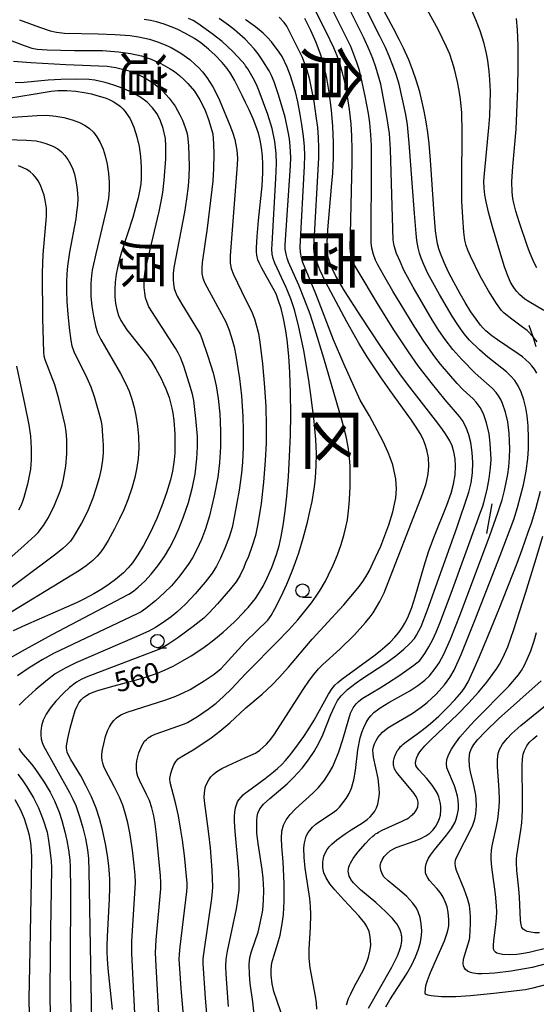
# Model space of a CAD drawing. Extents: x -20000 to -18000, y 84000 to 85500.
# Drawn here: x -18263 to -18166, y 84614 to 84798 of the extents above; entities that cross this region are included whole.
import ezdxf
from ezdxf.enums import TextEntityAlignment as Align

# ---------------------------------------------------------------- set-up
doc = ezdxf.new("R2010")
doc.units = 0
for name, color, linetype in [('6331000', 3, 'Continuous'), ('7101000', 2, 'Continuous'), ('7102000', 6, 'Continuous'), ('7102001', 8, 'Continuous'), ('7212000', 7, 'Continuous'), ('8111000', 7, 'Continuous'), ('8114000', 7, 'Continuous')]:
    doc.layers.add(name, color=color, linetype=linetype)
doc.styles.add('@PlotAnnotation', font='@MS Gothic.ttf')
doc.styles.add('PlotAnnotation', font='MS Gothic.ttf')

# ---------------------------------------------------------------- blocks, each defined once
blk = doc.blocks.new('633100')
at = {"layer": '6331000'}
blk.add_lwpolyline([(0, -0.5), (0.67, -0.5)], dxfattribs=at)
blk.add_circle((0, 0), 0.5, dxfattribs=at)

msp = doc.modelspace()

# ---------------------------------------------------------------- linework, layer by layer
at = {"layer": '7101000', "flags": 128}
for points in [[(-18166.24, 84732.26), (-18166.69, 84733.03), (-18167.15, 84733.66), (-18167.67, 84734.24), (-18168.32, 84734.84), (-18168.91, 84735.31), (-18169.73, 84735.9), (-18173.59, 84738.48), (-18174.64, 84739.23), (-18175.76, 84740.18), (-18176.24, 84740.68), (-18176.74, 84741.27), (-18177.59, 84742.38), (-18178.54, 84743.75), (-18179.61, 84745.46), (-18180.56, 84747.08), (-18181.76, 84749.28), (-18182.72, 84751.16), (-18183.56, 84752.95), (-18184.26, 84754.62), (-18184.55, 84755.49), (-18184.8, 84756.47), (-18185, 84757.6), (-18185.16, 84758.89), (-18185.42, 84762.05), (-18186.09, 84772.04), (-18186.37, 84775.18), (-18186.59, 84777.21), (-18186.89, 84779.24), (-18187.26, 84781.24), (-18187.63, 84782.93), (-18188.12, 84784.85), (-18188.76, 84787), (-18189.38, 84788.82), (-18190.17, 84790.83), (-18191.14, 84793.01), (-18191.94, 84794.63), (-18193, 84796.68), (-18198.09, 84806.1)], [(-18220.64, 84782.86), (-18221.27, 84784.16), (-18222.71, 84786.99), (-18223.42, 84788.2), (-18224.09, 84789.19), (-18225.03, 84790.34), (-18226.33, 84791.68), (-18227.58, 84792.81), (-18229.02, 84793.96), (-18230.23, 84794.78), (-18231.9, 84795.76), (-18233.33, 84796.48), (-18234.07, 84796.8), (-18235.87, 84797.46), (-18237.32, 84797.89), (-18238.42, 84798.14), (-18239.6, 84798.34)], [(-18220.64, 84653.87), (-18220.29, 84654.16), (-18216.99, 84656.57), (-18215.46, 84657.78), (-18214.69, 84658.46), (-18213.91, 84659.2), (-18213.2, 84659.95), (-18212.54, 84660.71), (-18211.83, 84661.61), (-18210.76, 84663.07), (-18209.79, 84664.44), (-18208.99, 84665.63), (-18207.86, 84667.48), (-18205.15, 84672.34), (-18204.46, 84673.4), (-18203.95, 84674.02), (-18203.43, 84674.52), (-18202.66, 84675.14), (-18196.71, 84679.5), (-18195.49, 84680.43), (-18194.64, 84681.13), (-18193.66, 84682.02), (-18192.76, 84682.95), (-18192.01, 84683.86), (-18191.32, 84684.83), (-18190.88, 84685.59), (-18190.33, 84686.64), (-18189.56, 84688.53), (-18188.94, 84690.5), (-18187.3, 84696.31), (-18186.48, 84698.88), (-18185.48, 84701.57), (-18183.04, 84707.64), (-18182.27, 84709.89), (-18181.81, 84711.54), (-18181.5, 84713.28), (-18181.41, 84714.88), (-18181.49, 84716.31), (-18181.73, 84717.6), (-18182.07, 84718.69), (-18182.51, 84719.63), (-18183.29, 84720.93), (-18183.84, 84721.74), (-18184.74, 84722.96), (-18189.94, 84729.67), (-18191.49, 84731.71), (-18193.14, 84734), (-18195.4, 84737.26), (-18199.14, 84742.92), (-18202.15, 84747.68), (-18203.84, 84750.55), (-18204.48, 84751.82), (-18204.87, 84752.76), (-18205.19, 84753.75), (-18205.35, 84754.54), (-18205.41, 84755.35), (-18205.41, 84756.71), (-18205.26, 84759.03), (-18204.57, 84767), (-18204.37, 84769.64), (-18204.22, 84772.53), (-18204.2, 84775.45), (-18204.33, 84778.37), (-18204.6, 84781.41), (-18205.02, 84784.8), (-18205.47, 84787.41), (-18206.05, 84789.88), (-18206.64, 84791.88), (-18207.45, 84794.05), (-18208.44, 84796.28), (-18209.56, 84798.51)], [(-18266.03, 84783.47), (-18256.97, 84784.93), (-18255.73, 84785.06), (-18255.04, 84785.09), (-18254.06, 84785.08), (-18252.36, 84784.94), (-18250.83, 84784.72), (-18249.46, 84784.44), (-18248.46, 84784.17), (-18248.23, 84784.1), (-18246.72, 84783.63), (-18246.14, 84783.39), (-18245.41, 84783.04), (-18244.5, 84782.45), (-18244.04, 84782.09), (-18243.61, 84781.68), (-18243.16, 84781.18), (-18242.88, 84780.81), (-18242.24, 84779.76), (-18241.54, 84778.22), (-18240.96, 84776.44), (-18240.56, 84774.65), (-18240.28, 84772.73), (-18240.16, 84770.73), (-18240.18, 84768.64), (-18240.25, 84767.74), (-18240.37, 84766.89), (-18240.72, 84765.06), (-18241.2, 84763.2), (-18241.74, 84761.39), (-18243.82, 84754.87), (-18244.2, 84753.57), (-18244.54, 84752.27), (-18244.84, 84750.77), (-18245.03, 84749.31), (-18245.11, 84747.88), (-18245.08, 84746.57), (-18244.94, 84745.28), (-18244.71, 84744.16), (-18244.37, 84743.08), (-18243.94, 84742.1), (-18243.43, 84741.22), (-18242.84, 84740.37), (-18240.14, 84737.04), (-18239.15, 84735.76), (-18238.25, 84734.45), (-18237.41, 84733.09), (-18236.44, 84731.3), (-18235.97, 84730.32), (-18235.56, 84729.35), (-18234.95, 84727.72), (-18234.43, 84725.74), (-18234.25, 84724.82), (-18234.05, 84723.47), (-18233.86, 84720.97), (-18233.85, 84718.45), (-18233.9, 84717.35), (-18234, 84716.11), (-18234.12, 84715.21), (-18234.32, 84714), (-18234.71, 84712.36), (-18235.43, 84709.94), (-18236.28, 84707.51), (-18237.25, 84705.15), (-18238.51, 84702.47), (-18239.75, 84700.06), (-18240.77, 84698.33), (-18241.78, 84696.86), (-18242.57, 84695.91), (-18243.46, 84695.01), (-18244.94, 84693.74), (-18246.14, 84692.85), (-18247.53, 84691.94), (-18249.03, 84691.05), (-18250.77, 84690.12), (-18252.13, 84689.45), (-18254.13, 84688.54), (-18261.77, 84685.19), (-18264.06, 84684.15)], [(-18220.64, 84687.98), (-18220.19, 84688.49), (-18219.34, 84689.5), (-18218.79, 84690.22), (-18218.35, 84690.85), (-18217.39, 84692.49), (-18216.61, 84694.07), (-18215.78, 84696.01), (-18214.88, 84698.42), (-18214.38, 84700.03), (-18213.99, 84701.77), (-18213.63, 84703.84), (-18213.27, 84706.51), (-18212.95, 84709.33), (-18212.65, 84712.89), (-18212.42, 84716.74), (-18212.28, 84720.71), (-18212.23, 84724.6), (-18212.26, 84728.61), (-18212.4, 84732.41), (-18212.58, 84735.47), (-18212.88, 84738.49), (-18213.19, 84740.59), (-18213.56, 84742.52), (-18214.03, 84744.39), (-18214.54, 84745.98), (-18214.97, 84747.08), (-18215.47, 84748.1), (-18217.64, 84751.9), (-18218.08, 84752.74), (-18218.37, 84753.48), (-18218.55, 84754.31), (-18218.61, 84754.95), (-18218.62, 84755.71), (-18218.51, 84757.79), (-18218.24, 84760.8), (-18217.56, 84767.29), (-18217.41, 84769.7), (-18217.41, 84771.31), (-18217.49, 84772.83), (-18217.67, 84774.42), (-18217.93, 84775.82), (-18218.27, 84777.14), (-18218.71, 84778.48), (-18219.22, 84779.78), (-18219.96, 84781.46), (-18220.64, 84782.86)], [(-18197.66, 84613.64), (-18193.3, 84621.34), (-18192.31, 84623.29), (-18192.25, 84623.44), (-18191.87, 84624.46), (-18191.71, 84625.02), (-18191.61, 84625.42), (-18191.53, 84625.82), (-18191.48, 84626.23), (-18191.47, 84626.44), (-18191.46, 84626.64), (-18191.47, 84626.84), (-18191.48, 84627.05), (-18191.5, 84627.25), (-18191.53, 84627.45), (-18191.57, 84627.65), (-18191.62, 84627.84), (-18191.68, 84628.04), (-18191.75, 84628.24), (-18191.84, 84628.43), (-18191.93, 84628.62), (-18192.03, 84628.82), (-18192.14, 84629.01), (-18192.39, 84629.4), (-18192.68, 84629.8), (-18193.18, 84630.4), (-18194.42, 84631.69), (-18196.29, 84633.39), (-18199.18, 84635.79), (-18199.88, 84636.43), (-18200.2, 84636.75), (-18200.48, 84637.06), (-18200.74, 84637.37), (-18200.96, 84637.68), (-18201.14, 84637.99), (-18201.28, 84638.3), (-18201.38, 84638.62), (-18201.44, 84638.94), (-18201.46, 84639.28), (-18201.43, 84639.63), (-18201.35, 84639.99), (-18201.21, 84640.37), (-18201.03, 84640.77), (-18200.81, 84641.19), (-18200.54, 84641.61), (-18200.25, 84642.04), (-18199.6, 84642.89), (-18198.27, 84644.43), (-18197.41, 84645.32), (-18196.88, 84645.79), (-18196.62, 84646), (-18196.36, 84646.2), (-18196.08, 84646.38), (-18195.79, 84646.56), (-18195.15, 84646.91), (-18191.37, 84648.57), (-18190.89, 84648.82), (-18190.47, 84649.06), (-18190.1, 84649.31), (-18189.76, 84649.57), (-18189.59, 84649.72), (-18189.43, 84649.86), (-18189.27, 84650.02), (-18189.12, 84650.18), (-18188.98, 84650.35), (-18188.86, 84650.52), (-18188.74, 84650.7), (-18188.64, 84650.89), (-18188.55, 84651.08), (-18188.49, 84651.28), (-18188.44, 84651.49), (-18188.41, 84651.7), (-18188.41, 84651.92), (-18188.43, 84652.15), (-18188.47, 84652.39), (-18188.55, 84652.64), (-18188.65, 84652.91), (-18188.78, 84653.18), (-18188.95, 84653.47), (-18189.15, 84653.78), (-18189.38, 84654.1), (-18191.98, 84657.13), (-18192.21, 84657.41), (-18192.4, 84657.67), (-18192.57, 84657.92), (-18192.71, 84658.16), (-18192.82, 84658.39), (-18192.91, 84658.61), (-18192.97, 84658.84), (-18193.01, 84659.06), (-18193.03, 84659.3), (-18193.03, 84659.54), (-18193.01, 84659.79), (-18192.97, 84660.05), (-18192.9, 84660.33), (-18192.82, 84660.6), (-18192.72, 84660.88), (-18192.6, 84661.17), (-18192.46, 84661.45), (-18192.3, 84661.72), (-18192.11, 84662), (-18191.91, 84662.26), (-18191.68, 84662.52), (-18191.44, 84662.76), (-18191.18, 84662.99), (-18190.66, 84663.42), (-18188.64, 84664.83), (-18188.4, 84665.02), (-18187.44, 84665.78), (-18186.12, 84666.86), (-18184.56, 84668.24), (-18182.95, 84669.81), (-18181.57, 84671.26), (-18180.23, 84672.78), (-18179.67, 84673.58), (-18179.09, 84674.6), (-18178.11, 84676.7), (-18176.96, 84679.35), (-18175.26, 84683.43), (-18173.3, 84688.25), (-18169.93, 84696.79), (-18168.99, 84699.32), (-18167.84, 84702.55), (-18167.25, 84704.29), (-18166.45, 84706.91), (-18165.57, 84710.25)], [(-18245.53, 84613.43), (-18246.31, 84621.05), (-18246.45, 84622.85), (-18246.51, 84624.12), (-18246.53, 84625.37), (-18246.48, 84627.08), (-18246.06, 84634.07), (-18246, 84636.14), (-18246.02, 84637.64), (-18246.07, 84638.76), (-18246.21, 84640.22), (-18246.39, 84641.72), (-18246.75, 84644.02), (-18247.37, 84647), (-18247.94, 84649.08), (-18248.58, 84651), (-18249.44, 84653.11), (-18250.49, 84655.26), (-18251.47, 84657.05), (-18253.32, 84660.14), (-18253.82, 84661.05), (-18253.99, 84661.47), (-18254.08, 84661.84), (-18254.12, 84662.24), (-18254.1, 84662.68), (-18253.88, 84664.03), (-18253.44, 84665.96), (-18252.96, 84667.75), (-18252.48, 84669.27), (-18252.15, 84670.07), (-18251.81, 84670.7), (-18251.39, 84671.26), (-18250.92, 84671.7), (-18250.4, 84672.06), (-18249.86, 84672.36), (-18249.12, 84672.68), (-18248.29, 84672.98), (-18245.92, 84673.68), (-18239.9, 84675.31), (-18238.61, 84675.72), (-18237.12, 84676.26), (-18235.71, 84676.84), (-18234.17, 84677.58), (-18232.43, 84678.53), (-18230.84, 84679.47), (-18228.85, 84680.76), (-18227.68, 84681.61), (-18226.56, 84682.46), (-18224.87, 84683.87), (-18222.73, 84685.86), (-18220.87, 84687.73), (-18220.64, 84687.98)], [(-18165.76, 84627.74), (-18166.64, 84627.75), (-18167.37, 84627.83), (-18168.04, 84628), (-18168.44, 84628.17), (-18168.77, 84628.42), (-18169.02, 84628.76), (-18169.19, 84629.26), (-18169.31, 84630.1), (-18169.47, 84634.37), (-18169.61, 84635.95), (-18169.97, 84639.41), (-18170.04, 84640.85), (-18170.01, 84641.57), (-18169.94, 84642.17), (-18169.2, 84646.94), (-18169.04, 84648.3), (-18168.95, 84649.4), (-18168.9, 84650.74), (-18168.89, 84652.35), (-18168.99, 84659.04), (-18168.93, 84660.19), (-18168.79, 84661.09), (-18168.56, 84661.82), (-18168.11, 84662.64), (-18167.64, 84663.27), (-18166.9, 84664), (-18166.17, 84664.61)], [(-18223.84, 84613.96), (-18224.26, 84620.03), (-18224.32, 84621.53), (-18224.27, 84622.79), (-18224.05, 84624.3), (-18222.38, 84632.21), (-18222.04, 84634.21), (-18221.88, 84635.74), (-18221.85, 84637.08), (-18221.94, 84639.19), (-18222.61, 84646.68), (-18222.74, 84648.61), (-18222.74, 84649.46), (-18222.67, 84650.27), (-18222.52, 84651.11), (-18222.31, 84651.82), (-18222.14, 84652.2), (-18221.91, 84652.59), (-18221.5, 84653.09), (-18221.09, 84653.5), (-18220.64, 84653.87)]]:
    msp.add_lwpolyline(points, dxfattribs=at)
at = {"layer": '7102000', "flags": 128}
for points in [[(-18219.07, 84612.47), (-18219.31, 84614.86), (-18219.79, 84618.29), (-18219.95, 84619.93), (-18220, 84621.8), (-18219.85, 84623.15), (-18219.57, 84624.24), (-18218.33, 84627.89), (-18217.9, 84629.57), (-18217.46, 84631.98), (-18217.29, 84633.85), (-18217.25, 84635.69), (-18217.37, 84637.97), (-18217.57, 84639.56), (-18218.32, 84644.44), (-18218.53, 84646.34), (-18218.58, 84647.5), (-18218.56, 84648.73), (-18218.5, 84649.46), (-18218.36, 84650.09), (-18218.01, 84650.87), (-18217.31, 84651.74), (-18216.1, 84652.86), (-18212.91, 84655.59), (-18211.7, 84656.73), (-18210.09, 84658.51), (-18208.91, 84660.03), (-18207.86, 84661.6), (-18206.99, 84663.16), (-18206.25, 84664.74), (-18204.7, 84668.55), (-18204.06, 84669.99), (-18203.45, 84671.11), (-18202.78, 84672.02), (-18201.63, 84673.17), (-18200, 84674.46), (-18198.96, 84675.18), (-18194.43, 84678.12), (-18192.59, 84679.47), (-18191.08, 84680.75), (-18189.96, 84681.8), (-18189.12, 84682.73), (-18188.69, 84683.37), (-18187.82, 84684.99), (-18186.64, 84688.09), (-18181.19, 84703.41), (-18178.94, 84710.03), (-18178.51, 84711.82), (-18178.26, 84713.65), (-18178.2, 84715.61), (-18178.33, 84717.44), (-18178.59, 84719.31), (-18178.94, 84720.79), (-18179.44, 84722.12), (-18180.13, 84723.41), (-18180.7, 84724.21), (-18183.35, 84727.27), (-18185.99, 84730.51), (-18188.4, 84733.68), (-18190.23, 84736.27), (-18192.93, 84740.36), (-18196, 84745.27), (-18199.83, 84751.63), (-18200.35, 84752.59), (-18200.68, 84753.33), (-18200.99, 84754.38), (-18201.1, 84755.61), (-18200.75, 84771.71), (-18200.73, 84774.09), (-18200.78, 84776.53), (-18200.95, 84778.83), (-18201.26, 84781.55), (-18201.62, 84783.94), (-18202.13, 84786.63), (-18202.54, 84788.38), (-18202.99, 84789.97), (-18203.53, 84791.54), (-18204.15, 84793.08), (-18205.59, 84796.06), (-18212.9, 84810.54)], [(-18176.14, 84708.13), (-18175.51, 84710.58), (-18175.11, 84712.6), (-18174.86, 84714.58), (-18174.79, 84716.16), (-18174.94, 84719.22), (-18175.14, 84720.98), (-18175.61, 84723.02), (-18176.22, 84724.68), (-18176.82, 84725.84), (-18177.58, 84726.88), (-18178.16, 84727.5), (-18180.02, 84729.18), (-18181.1, 84730.34), (-18184.21, 84733.94), (-18185.31, 84735.34), (-18186.07, 84736.38), (-18187.46, 84738.46), (-18189.32, 84741.37), (-18193.15, 84747.61), (-18194.83, 84750.51), (-18195.93, 84752.54), (-18196.37, 84753.42), (-18196.76, 84754.46), (-18197.07, 84755.63), (-18197.18, 84756.71), (-18197.11, 84771.63), (-18197.15, 84774.79), (-18197.25, 84776.79), (-18197.45, 84779.03), (-18197.7, 84780.76), (-18198.31, 84784.03), (-18198.98, 84787.23), (-18199.39, 84788.81), (-18199.86, 84790.33), (-18200.4, 84791.83), (-18201.01, 84793.3), (-18201.85, 84795.07), (-18209.65, 84810.69)], [(-18207.35, 84613.49), (-18207.43, 84614.69), (-18207.58, 84615.91), (-18208.59, 84621.18), (-18208.8, 84623.03), (-18208.8, 84624.74), (-18208.5, 84628.68), (-18208.48, 84631.23), (-18208.54, 84632.65), (-18208.68, 84634.14), (-18209.5, 84639.8), (-18209.73, 84641.79), (-18209.76, 84643.64), (-18209.67, 84644.54), (-18209.48, 84645.32), (-18209.31, 84645.79), (-18208.97, 84646.45), (-18208.68, 84646.86), (-18208.16, 84647.46), (-18207.52, 84648.04), (-18207, 84648.43), (-18204.48, 84650.06), (-18203.63, 84650.74), (-18203.13, 84651.22), (-18202.47, 84652), (-18201.86, 84652.84), (-18201.3, 84653.76), (-18200.84, 84654.79), (-18200.41, 84656.34), (-18200.13, 84658.09), (-18199.65, 84661.94), (-18199.22, 84664.17), (-18198.86, 84665.36), (-18198.58, 84666.08), (-18198.11, 84667.05), (-18197.61, 84667.86), (-18197.26, 84668.3), (-18196.68, 84668.87), (-18195.49, 84669.76), (-18193.91, 84670.75), (-18189.99, 84672.96), (-18188.48, 84673.94), (-18187.13, 84674.95), (-18186.31, 84675.74), (-18185.21, 84677.09), (-18184.51, 84678.15), (-18183.63, 84679.79), (-18182.34, 84682.61), (-18180.47, 84687.35), (-18175.03, 84701.97), (-18173.51, 84706.17), (-18172.69, 84708.62), (-18172.27, 84710.34), (-18171.88, 84712.16), (-18171.67, 84713.39), (-18171.49, 84714.78), (-18171.35, 84716.53), (-18171.29, 84718.14), (-18171.31, 84719.57), (-18171.4, 84721.1), (-18171.67, 84723.19), (-18172.07, 84724.97), (-18172.63, 84726.63), (-18172.91, 84727.24), (-18173.28, 84727.89), (-18173.85, 84728.69), (-18174.56, 84729.47), (-18177.73, 84732.26), (-18180.25, 84734.83), (-18181.95, 84736.69), (-18183.39, 84738.55), (-18184.53, 84740.23), (-18185.78, 84742.25), (-18189.35, 84748.34), (-18191.06, 84751.55), (-18191.79, 84753.12), (-18192.43, 84754.65), (-18192.89, 84756.04), (-18193.08, 84757.17), (-18193.58, 84774.04), (-18193.75, 84777.04), (-18194.24, 84780.21), (-18195.36, 84786.26), (-18196.29, 84789.46), (-18196.86, 84791.03), (-18197.48, 84792.58), (-18198.56, 84794.93), (-18204.04, 84805.96)], [(-18201.81, 84614.26), (-18201.4, 84615.45), (-18201.01, 84616.36), (-18200.35, 84617.66), (-18198.6, 84620.83), (-18197.91, 84622.44), (-18197.66, 84623.21), (-18197.41, 84624.33), (-18197.28, 84625.4), (-18197.29, 84626.42), (-18197.42, 84627.39), (-18197.59, 84628.01), (-18197.99, 84628.93), (-18198.38, 84629.56), (-18199.48, 84630.91), (-18202.3, 84633.91), (-18203.97, 84635.76), (-18204.89, 84636.89), (-18205.61, 84638), (-18206.02, 84638.93), (-18206.24, 84639.87), (-18206.24, 84640.92), (-18206.01, 84642.06), (-18205.69, 84642.85), (-18205.4, 84643.32), (-18205.03, 84643.78), (-18204.55, 84644.27), (-18203.6, 84645.08), (-18202.05, 84646.23), (-18200.9, 84647), (-18198.78, 84648.31), (-18197.92, 84648.93), (-18197.4, 84649.39), (-18196.94, 84649.89), (-18196.53, 84650.44), (-18196.2, 84651.06), (-18195.95, 84651.77), (-18195.73, 84652.85), (-18195.66, 84653.75), (-18195.68, 84654.74), (-18195.9, 84656.56), (-18196.73, 84660.55), (-18196.83, 84661.25), (-18196.85, 84661.87), (-18196.77, 84662.45), (-18196.58, 84663.05), (-18196.28, 84663.66), (-18195.92, 84664.24), (-18195.52, 84664.75), (-18195.09, 84665.19), (-18194.09, 84666), (-18193.12, 84666.61), (-18189.51, 84668.72), (-18187.82, 84669.88), (-18186.74, 84670.74), (-18185.07, 84672.35), (-18183.51, 84674.06), (-18182.47, 84675.45), (-18181.67, 84676.82), (-18180.38, 84679.74), (-18177.65, 84686.55), (-18173.08, 84698.23), (-18170.54, 84704.93), (-18169.82, 84707.2), (-18168.74, 84711.42), (-18168.22, 84713.96), (-18167.92, 84716.37), (-18167.81, 84718.12), (-18167.79, 84720.16), (-18167.86, 84722.47), (-18168.02, 84724.29), (-18168.29, 84725.82), (-18168.66, 84727.27), (-18169.16, 84728.73), (-18169.7, 84729.92), (-18170.35, 84730.93), (-18171.13, 84731.81), (-18171.93, 84732.5), (-18175.38, 84735.29), (-18176.92, 84736.61), (-18178.81, 84738.43), (-18179.84, 84739.65), (-18180.88, 84741.12), (-18182.03, 84742.91), (-18184.45, 84746.96), (-18186.58, 84750.93), (-18187.37, 84752.58), (-18187.87, 84753.79), (-18188.16, 84754.72), (-18188.39, 84755.71), (-18188.63, 84757.08), (-18188.79, 84758.36), (-18189.12, 84762.08), (-18190.1, 84775.23), (-18190.4, 84778.68), (-18190.72, 84780.59), (-18191.98, 84786.24), (-18192.54, 84788.07), (-18193.14, 84789.78), (-18193.8, 84791.47), (-18194.53, 84793.13), (-18195.54, 84795.22), (-18200.83, 84805.63)], [(-18164.9, 84743.96), (-18167.67, 84745.58), (-18168.47, 84746.13), (-18169.45, 84746.97), (-18169.98, 84747.54), (-18170.43, 84748.1), (-18170.81, 84748.67), (-18171.16, 84749.3), (-18171.67, 84750.49), (-18172.26, 84752.17), (-18173.17, 84755.03), (-18174.54, 84759.64), (-18175.29, 84762.38), (-18175.78, 84764.61), (-18175.94, 84765.57), (-18176.08, 84766.87), (-18176.11, 84768.14), (-18176.04, 84769.59), (-18175.18, 84778.12), (-18175.02, 84780.33), (-18174.93, 84782.58), (-18174.92, 84784.88), (-18175.01, 84787.15), (-18175.13, 84788.61), (-18175.41, 84790.69), (-18175.65, 84792), (-18176.08, 84793.85), (-18176.83, 84796.24), (-18177.63, 84798.31), (-18180.36, 84804.78)], [(-18168.89, 84740.88), (-18170.92, 84742.36), (-18172.36, 84743.49), (-18172.83, 84743.99), (-18173.8, 84745.32), (-18175.29, 84747.67), (-18176.8, 84750.38), (-18178.63, 84754.16), (-18179.1, 84755.26), (-18179.42, 84756.14), (-18179.68, 84757.13), (-18179.86, 84758.65), (-18180.09, 84761.35), (-18180.23, 84764.38), (-18180.27, 84768.16), (-18180.18, 84777.27), (-18180.27, 84781), (-18180.49, 84783.43), (-18180.73, 84785.06), (-18181.04, 84786.71), (-18181.61, 84789.07), (-18182.03, 84790.51), (-18182.51, 84791.86), (-18183.09, 84793.23), (-18184.69, 84796.45), (-18188.67, 84803.74)], [(-18220.64, 84660.46), (-18218.82, 84661.27), (-18217.97, 84661.84), (-18216.75, 84662.97), (-18215.92, 84663.92), (-18215.26, 84664.85), (-18209.89, 84673.2), (-18208.7, 84674.96), (-18207.92, 84675.99), (-18207, 84677.06), (-18206.21, 84677.88), (-18203.06, 84680.72), (-18200.3, 84683.42), (-18198.24, 84685.69), (-18197.4, 84686.74), (-18196.84, 84687.54), (-18195.59, 84689.6), (-18194.79, 84691.27), (-18187.57, 84709.68), (-18186.92, 84711.7), (-18186.6, 84713.11), (-18186.48, 84714.04), (-18186.43, 84714.99), (-18186.5, 84716.46), (-18186.76, 84717.95), (-18187.07, 84718.93), (-18187.49, 84719.94), (-18188.05, 84721), (-18188.78, 84722.18), (-18189.68, 84723.52), (-18193.72, 84729.13), (-18195.44, 84731.6), (-18197.91, 84735.32), (-18199.51, 84737.89), (-18201.74, 84741.85), (-18205.7, 84749.35), (-18206.78, 84751.58), (-18207.53, 84753.58), (-18207.84, 84754.83), (-18207.93, 84755.8), (-18206.99, 84772.51), (-18206.95, 84774.34), (-18207.03, 84776.32), (-18207.18, 84778.16), (-18207.44, 84780.3), (-18207.85, 84783.05), (-18208.25, 84785.22), (-18208.67, 84787.07), (-18209.17, 84788.86), (-18209.58, 84790.09), (-18210.05, 84791.25), (-18212.97, 84797.09), (-18213.44, 84797.76), (-18214.36, 84798.8)], [(-18262.88, 84798.3), (-18259.19, 84796.94), (-18257.16, 84796.26), (-18255.96, 84795.98), (-18254.47, 84795.8), (-18248.18, 84795.64), (-18245.04, 84795.52), (-18242.23, 84795.34), (-18240.66, 84795.12), (-18238.63, 84794.67), (-18236.92, 84794.11), (-18235.55, 84793.56), (-18234.58, 84793.1), (-18232.75, 84792.07), (-18231.08, 84790.87), (-18230.12, 84790.03), (-18229.4, 84789.31), (-18228.72, 84788.55), (-18227.92, 84787.54), (-18226.77, 84785.78), (-18226.13, 84784.6), (-18225.5, 84783.25), (-18223.45, 84778.28), (-18223.04, 84777.09), (-18222.69, 84775.92), (-18222.46, 84774.96), (-18222.3, 84773.96), (-18222.16, 84772.39), (-18222.2, 84771.18), (-18223.53, 84754.18), (-18223.56, 84753.56), (-18223.52, 84752.83), (-18223.32, 84751.83), (-18222.92, 84750.7), (-18220.64, 84746.07)], [(-18220.64, 84789.68), (-18220.81, 84789.93), (-18221.27, 84790.5), (-18223.04, 84792.38), (-18225.06, 84794.22), (-18226.9, 84795.67), (-18229.56, 84797.58), (-18230.43, 84798.14), (-18231.3, 84798.52)], [(-18220.64, 84794.58), (-18220.72, 84794.66), (-18222.73, 84796.44), (-18223.84, 84797.31), (-18225.59, 84798.56)], [(-18220.64, 84669.73), (-18220.59, 84669.78), (-18217.58, 84672.32), (-18215.65, 84674.14), (-18214.38, 84675.45), (-18212.61, 84677.38), (-18208.2, 84682.62), (-18202.31, 84689.01), (-18200.98, 84690.54), (-18199.67, 84692.14), (-18198.9, 84693.19), (-18198.2, 84694.26), (-18197.53, 84695.42), (-18196.85, 84696.76), (-18195.41, 84699.96), (-18194.42, 84702.45), (-18193.88, 84703.95), (-18193.15, 84706.4), (-18192.82, 84707.84), (-18192.61, 84709.02), (-18192.47, 84710.67), (-18192.51, 84711.62), (-18192.6, 84712.54), (-18192.86, 84714), (-18193.15, 84715.13), (-18193.56, 84716.35), (-18194.01, 84717.47), (-18194.96, 84719.49), (-18196.48, 84722.44), (-18197.51, 84724.31), (-18199.24, 84727.24), (-18202.32, 84734), (-18204.23, 84738.49), (-18207.52, 84747.09), (-18209.94, 84752.94), (-18210.23, 84753.81), (-18210.41, 84754.85), (-18210.44, 84755.89), (-18209.62, 84770.94), (-18209.58, 84772.93), (-18209.66, 84774.61), (-18209.84, 84776.58), (-18210.12, 84778.74), (-18210.44, 84780.62), (-18210.92, 84782.99), (-18211.34, 84784.81), (-18211.68, 84786.04), (-18212.28, 84787.84), (-18212.89, 84789.45), (-18213.82, 84791.43), (-18214.35, 84792.26), (-18215.84, 84794.18), (-18216.57, 84794.98), (-18217.38, 84795.78), (-18218.79, 84796.97), (-18220.53, 84798.25), (-18220.64, 84798.32)], [(-18166.24, 84751.98), (-18166.71, 84752.92), (-18167.45, 84754.62), (-18167.97, 84755.96), (-18169.55, 84760.55), (-18170.15, 84762.52), (-18170.54, 84764.03), (-18170.71, 84764.88), (-18170.85, 84766.11), (-18170.88, 84768.07), (-18170.72, 84770.86), (-18170.1, 84777.84), (-18169.96, 84780.94), (-18169.81, 84785.47), (-18169.74, 84789.64), (-18169.74, 84793.48), (-18169.83, 84796.39), (-18170.03, 84798.55)], [(-18265.67, 84794.88), (-18262.05, 84793.47), (-18260.62, 84793), (-18259.62, 84792.81), (-18257.71, 84792.68), (-18252.61, 84792.56), (-18247.41, 84792.58), (-18244.38, 84792.29), (-18242.16, 84791.99), (-18240.11, 84791.56), (-18238.3, 84790.92), (-18236.47, 84790.12), (-18234.74, 84789.16), (-18233.94, 84788.62), (-18232.99, 84787.89), (-18232.1, 84787.1), (-18231.44, 84786.42), (-18230.23, 84784.96), (-18229.18, 84783.34), (-18228.3, 84781.56), (-18227.57, 84779.65), (-18226.79, 84776.97), (-18226.64, 84775.12), (-18226.6, 84773.17), (-18226.66, 84770.49), (-18226.8, 84768.13), (-18227.86, 84759.34), (-18228.77, 84752.96), (-18228.84, 84751.9), (-18228.8, 84750.88), (-18228.64, 84750.02), (-18228.29, 84749.07), (-18224.37, 84741.86), (-18223.73, 84740.32), (-18223.14, 84738.49), (-18222.81, 84737.21), (-18222.49, 84735.58), (-18221.8, 84731.31), (-18221.43, 84728.06), (-18221.17, 84724.18), (-18221.1, 84721.6), (-18221.13, 84718.48), (-18221.25, 84715.68), (-18221.43, 84713.62), (-18221.88, 84710.45), (-18222.7, 84705.69), (-18223.19, 84703.45), (-18223.72, 84701.62), (-18224.51, 84699.57), (-18225.32, 84697.75), (-18226.09, 84696.23), (-18226.89, 84694.94), (-18228.22, 84693.22), (-18230.05, 84691.09), (-18231.82, 84689.22), (-18233.48, 84687.65), (-18234.59, 84686.76), (-18236.03, 84685.73), (-18237.47, 84684.8), (-18238.74, 84684.09), (-18241.42, 84682.88), (-18252.36, 84678.19), (-18254.26, 84677.26), (-18256.22, 84676.09), (-18257.64, 84675.02), (-18259.85, 84673.16), (-18261.93, 84671.3), (-18262.95, 84670.24)], [(-18220.64, 84676.11), (-18220.02, 84676.76), (-18214.87, 84681.95), (-18212.59, 84684.34), (-18210.9, 84686.23), (-18209.82, 84687.52), (-18208.35, 84689.41), (-18207.49, 84690.6), (-18206.74, 84691.75), (-18205.75, 84693.43), (-18205.15, 84694.59), (-18204.29, 84696.42), (-18203.5, 84698.33), (-18202.8, 84700.25), (-18202.22, 84702.18), (-18201.9, 84703.5), (-18201.63, 84704.89), (-18201.34, 84707.11), (-18201.21, 84708.66), (-18201.11, 84711.04), (-18201.1, 84713.43), (-18201.14, 84714.98), (-18201.3, 84717.16), (-18201.48, 84718.5), (-18201.86, 84720.46), (-18202.61, 84723.34), (-18206.05, 84735.11), (-18207.73, 84740.59), (-18208.61, 84743.28), (-18209.62, 84746.03), (-18210.72, 84748.74), (-18212.62, 84752.99), (-18212.89, 84753.74), (-18213.1, 84754.54), (-18213.23, 84755.46), (-18213.24, 84756.25), (-18212.24, 84771.03), (-18212.22, 84772.59), (-18212.34, 84774.68), (-18212.47, 84776.04), (-18212.67, 84777.35), (-18213.28, 84780.11), (-18214.51, 84784.29), (-18215.34, 84786.73), (-18215.81, 84787.88), (-18216.27, 84788.78), (-18217.42, 84790.63), (-18218.31, 84791.92), (-18219.03, 84792.84), (-18219.83, 84793.76), (-18220.64, 84794.58)], [(-18264.04, 84790.57), (-18260.81, 84790.3), (-18254.22, 84789.95), (-18246.5, 84789.65), (-18244.9, 84789.35), (-18242.91, 84788.9), (-18241.99, 84788.64), (-18241.24, 84788.31), (-18239.38, 84787.38), (-18237.79, 84786.36), (-18236.95, 84785.72), (-18236.17, 84785.02), (-18234.92, 84783.67), (-18233.84, 84782.18), (-18232.91, 84780.53), (-18232.46, 84779.53), (-18231.94, 84778.2), (-18231.61, 84777.22), (-18231.48, 84776.62), (-18231.33, 84774.84), (-18231.18, 84770.94), (-18231.24, 84769.02), (-18231.38, 84767.23), (-18231.67, 84764.87), (-18232.07, 84762.38), (-18234.09, 84752.04), (-18234.21, 84750.9), (-18234.21, 84749.79), (-18234.14, 84748.96), (-18233.98, 84748.09), (-18233.75, 84747.4), (-18233.43, 84746.67), (-18232.58, 84745.16), (-18229.5, 84740.21), (-18229.15, 84739.56), (-18228.8, 84738.73), (-18227.68, 84735.46), (-18226.74, 84732.33), (-18226.16, 84729.91), (-18225.77, 84727.56), (-18225.49, 84724.67), (-18225.35, 84721.51), (-18225.35, 84718.52), (-18225.51, 84715.51), (-18225.85, 84712.88), (-18226.52, 84709.34), (-18227.39, 84705.61), (-18228.14, 84703.21), (-18228.89, 84701.24), (-18229.74, 84699.36), (-18230.56, 84697.81), (-18231.37, 84696.56), (-18232.96, 84694.45), (-18234.52, 84692.57), (-18235.79, 84691.29), (-18237.47, 84689.78), (-18239.28, 84688.35), (-18240.18, 84687.72), (-18240.89, 84687.3), (-18256.53, 84679.89), (-18258.67, 84678.75), (-18261.1, 84677.23), (-18263.25, 84675.73)], [(-18220.64, 84682.09), (-18216.51, 84686.16), (-18215.87, 84687), (-18215.17, 84688.24), (-18213.99, 84690.59), (-18212.94, 84692.86), (-18211.94, 84695.29), (-18211.31, 84696.96), (-18210.72, 84698.71), (-18209.87, 84701.49), (-18209.08, 84704.44), (-18208.62, 84706.41), (-18208.22, 84708.33), (-18207.79, 84711.02), (-18207.61, 84712.7), (-18207.45, 84715.06), (-18207.43, 84717.26), (-18207.54, 84719.91), (-18207.92, 84723.85), (-18208.37, 84727.71), (-18208.82, 84730.95), (-18209.8, 84736.54), (-18210.78, 84741.19), (-18211.53, 84744.13), (-18212.17, 84746.14), (-18213.05, 84748.27), (-18215.18, 84752.82), (-18215.48, 84753.69), (-18215.66, 84754.54), (-18215.73, 84755.44), (-18215.71, 84756.46), (-18214.98, 84768.67), (-18214.86, 84771.39), (-18214.92, 84773.33), (-18215.16, 84775.56), (-18215.67, 84777.96), (-18216.47, 84780.57), (-18218.11, 84784.95), (-18218.64, 84786.18), (-18219.23, 84787.39), (-18220.24, 84789.1), (-18220.64, 84789.68)], [(-18265.96, 84678.35), (-18261.77, 84680.75), (-18256.8, 84683.44), (-18242.5, 84691.02), (-18241.62, 84691.57), (-18240.7, 84692.29), (-18239.47, 84693.41), (-18238.27, 84694.72), (-18237.03, 84696.28), (-18235.83, 84698.04), (-18234.81, 84699.71), (-18233.99, 84701.27), (-18233.14, 84703.19), (-18232.26, 84705.43), (-18231.34, 84708.15), (-18230.58, 84710.97), (-18230.1, 84713.42), (-18229.76, 84716.26), (-18229.63, 84718.52), (-18229.63, 84720.46), (-18229.92, 84723.84), (-18230.32, 84727.17), (-18230.59, 84728.38), (-18231.19, 84730.41), (-18232.22, 84733.62), (-18232.83, 84735.23), (-18233.24, 84736.06), (-18233.76, 84736.96), (-18238.72, 84744.69), (-18239.07, 84745.49), (-18239.33, 84746.34), (-18239.51, 84747.3), (-18239.61, 84748.31), (-18239.58, 84749.91), (-18239.35, 84751.68), (-18236.8, 84762.48), (-18236.34, 84764.63), (-18236.1, 84766), (-18235.84, 84768.36), (-18235.56, 84772.32), (-18235.53, 84774.66), (-18235.63, 84776.11), (-18236.04, 84778.01), (-18236.54, 84779.42), (-18237.2, 84780.71), (-18238.03, 84781.86), (-18239.03, 84782.89), (-18240.2, 84783.79), (-18241.75, 84784.67), (-18243.52, 84785.46), (-18245.26, 84786.1), (-18246.9, 84786.6), (-18248.83, 84787.04), (-18249.91, 84787.16), (-18252.29, 84787.22), (-18255.16, 84787.16), (-18257.56, 84786.99), (-18262.02, 84786.57), (-18263.73, 84786.49)], [(-18267.85, 84779.85), (-18259.61, 84780.43), (-18257.84, 84780.46), (-18256.1, 84780.3), (-18254.61, 84780.04), (-18253.08, 84779.61), (-18251.71, 84779.1), (-18250.65, 84778.57), (-18249.83, 84778), (-18249.1, 84777.3), (-18248.42, 84776.42), (-18247.83, 84775.39), (-18247.29, 84774.14), (-18246.89, 84772.86), (-18246.54, 84771.31), (-18246.28, 84769.61), (-18246.16, 84767.96), (-18246.16, 84766.52), (-18246.3, 84764.92), (-18246.67, 84762.96), (-18248.63, 84754.6), (-18249.3, 84751.52), (-18249.45, 84750.51), (-18249.56, 84749.06), (-18249.59, 84747.83), (-18249.56, 84746.6), (-18249.38, 84744.82), (-18249.07, 84742.91), (-18248.72, 84741.14), (-18248.33, 84739.82), (-18247.73, 84738.56), (-18244.04, 84732.25), (-18243, 84730.3), (-18242.42, 84728.93), (-18241.88, 84727.41), (-18241.45, 84725.86), (-18241.14, 84724.4), (-18240.84, 84722.4), (-18240.66, 84720.49), (-18240.63, 84718.28), (-18240.73, 84716.33), (-18240.96, 84714.66), (-18241.37, 84712.8), (-18241.93, 84710.81), (-18242.68, 84708.59), (-18243.42, 84706.75), (-18244.19, 84705.06), (-18245.13, 84703.2), (-18246.32, 84701.04), (-18247.12, 84699.74), (-18247.72, 84698.88), (-18248.41, 84698.08), (-18249.21, 84697.29), (-18250.46, 84696.27), (-18251.71, 84695.42), (-18267.88, 84685.61)], [(-18268.88, 84776.05), (-18261.57, 84775.78), (-18259.8, 84775.67), (-18259.02, 84775.51), (-18258.15, 84775.26), (-18257.27, 84774.95), (-18256.52, 84774.61), (-18255.76, 84774.16), (-18255.05, 84773.61), (-18254.4, 84772.93), (-18253.84, 84772.17), (-18253.34, 84771.32), (-18252.94, 84770.4), (-18252.64, 84769.47), (-18252.36, 84768.22), (-18252.16, 84767.05), (-18252.05, 84765.91), (-18252.03, 84764.85), (-18252.09, 84763.64), (-18252.22, 84762.34), (-18252.4, 84761.09), (-18253.57, 84754.86), (-18253.96, 84752.3), (-18254.08, 84750.82), (-18254.14, 84749.35), (-18254.14, 84747.68), (-18254.07, 84745.67), (-18253.89, 84743.28), (-18253.63, 84740.75), (-18253.31, 84738.36), (-18253.1, 84737.36), (-18252.72, 84736.34), (-18250.31, 84731.43), (-18249.57, 84729.74), (-18248.96, 84727.91), (-18248.07, 84724.87), (-18247.71, 84723.49), (-18247.54, 84722.52), (-18247.36, 84720.59), (-18247.27, 84718.81), (-18247.29, 84717.42), (-18247.42, 84716.03), (-18247.67, 84714.38), (-18248.04, 84712.72), (-18248.61, 84710.67), (-18249.19, 84708.91), (-18250.17, 84706.47), (-18251.32, 84704.25), (-18252.86, 84701.64), (-18253.4, 84700.9), (-18254.04, 84700.21), (-18254.8, 84699.51), (-18256.1, 84698.5), (-18268.99, 84688.87)], [(-18282.43, 84681.95), (-18262.03, 84700.11), (-18259.96, 84701.98), (-18259.44, 84702.52), (-18258.39, 84703.83), (-18257.47, 84705.34), (-18256.36, 84707.63), (-18255.31, 84710.22), (-18254.95, 84711.38), (-18254.67, 84712.47), (-18254.24, 84714.89), (-18254.04, 84717.29), (-18254.04, 84719.89), (-18254.17, 84721.35), (-18254.36, 84722.59), (-18255.56, 84727.51), (-18256.32, 84730.08), (-18258.08, 84734.75), (-18258.26, 84735.47), (-18258.37, 84736.23), (-18258.54, 84742.51), (-18258.62, 84751.02), (-18258.5, 84754.43), (-18257.87, 84761.56), (-18257.88, 84763.13), (-18258.09, 84764.61), (-18258.31, 84765.55), (-18258.64, 84766.54), (-18258.98, 84767.39), (-18259.41, 84768.19), (-18259.88, 84768.88), (-18260.34, 84769.4), (-18260.91, 84769.9), (-18261.54, 84770.31), (-18262.23, 84770.66), (-18263.06, 84771)], [(-18220.64, 84746.07), (-18219.55, 84743.87), (-18218.99, 84742.4), (-18218.53, 84740.86), (-18218.27, 84739.67), (-18218, 84738.08), (-18217.48, 84734.05), (-18217.09, 84729.68), (-18216.88, 84726.01), (-18216.79, 84722.51), (-18216.82, 84719.22), (-18216.97, 84715.98), (-18217.3, 84711.9), (-18217.77, 84707.94), (-18218.34, 84704.13), (-18218.83, 84701.95), (-18219.43, 84700.01), (-18220.14, 84698.05), (-18220.64, 84696.84)], [(-18166.17, 84738.14), (-18167, 84739.13)], [(-18263.47, 84733.57), (-18261.9, 84726.33), (-18261.16, 84722.65), (-18260.86, 84720.53), (-18260.7, 84718.26), (-18260.69, 84716.07), (-18260.85, 84714.36), (-18261.39, 84711.54), (-18262.06, 84709.05), (-18262.39, 84708.13), (-18262.74, 84707.36), (-18263.11, 84706.67)], [(-18213.37, 84610.98), (-18214.84, 84615.14), (-18215.36, 84616.8), (-18215.7, 84618.21), (-18215.9, 84619.83), (-18215.9, 84620.97), (-18215.74, 84622.13), (-18215.4, 84623.4), (-18214.64, 84625.78), (-18214.22, 84627.28), (-18213.8, 84629.4), (-18213.6, 84631.14), (-18213.46, 84633.67), (-18213.47, 84636.97), (-18213.62, 84641.01), (-18213.87, 84643.88), (-18213.93, 84645.41), (-18213.86, 84646.75), (-18213.6, 84647.86), (-18213.1, 84648.86), (-18212.33, 84649.85), (-18211.34, 84650.87), (-18208.09, 84653.8), (-18207.01, 84654.89), (-18205.91, 84656.25), (-18205.03, 84657.61), (-18204.43, 84658.71), (-18204.04, 84659.54), (-18203.26, 84661.53), (-18202.51, 84663.82), (-18201.39, 84667.74), (-18201.03, 84668.77), (-18200.54, 84669.79), (-18200.01, 84670.52), (-18199.58, 84670.96), (-18198.9, 84671.49), (-18195.48, 84673.5), (-18194.12, 84674.35), (-18191.83, 84675.89), (-18189.21, 84677.73), (-18188.07, 84678.62), (-18187.13, 84679.92), (-18186.41, 84681.13), (-18185.66, 84682.55), (-18185.04, 84683.88), (-18184.33, 84685.57), (-18182.24, 84691.16), (-18177.14, 84705.26)], [(-18194.43, 84613.9), (-18193.68, 84615.2), (-18190.58, 84620.02), (-18189.62, 84621.74), (-18188.89, 84623.28), (-18188.36, 84624.69), (-18188, 84626), (-18187.8, 84627.27), (-18187.75, 84628.12), (-18187.82, 84629.39), (-18188.04, 84630.6), (-18188.4, 84631.69), (-18188.73, 84632.35), (-18189.38, 84633.3), (-18190.54, 84634.54), (-18191.88, 84635.72), (-18194.01, 84637.42), (-18194.81, 84638.21), (-18195.16, 84638.75), (-18195.41, 84639.47), (-18195.48, 84640.21), (-18195.38, 84640.8), (-18195.13, 84641.4), (-18194.75, 84642), (-18194.23, 84642.58), (-18193.58, 84643.09), (-18192.49, 84643.69), (-18188.94, 84644.91), (-18187.91, 84645.35), (-18186.99, 84645.83), (-18186.23, 84646.35), (-18185.6, 84646.95), (-18185.08, 84647.66), (-18184.64, 84648.48), (-18184.42, 84649.08), (-18184.26, 84649.7), (-18184.16, 84650.64), (-18184.17, 84651.28), (-18184.25, 84651.91), (-18184.57, 84653.14), (-18184.82, 84653.75), (-18185.15, 84654.37), (-18185.79, 84655.33), (-18186.79, 84656.59), (-18188.3, 84658.17), (-18188.68, 84658.67), (-18188.82, 84658.99), (-18188.89, 84659.47), (-18188.85, 84659.81), (-18188.7, 84660.34), (-18188.45, 84660.91), (-18188.08, 84661.53), (-18187.17, 84662.66), (-18186.07, 84663.77), (-18181.02, 84668.56), (-18178.98, 84670.64), (-18177.11, 84672.72), (-18175.6, 84674.57), (-18173.73, 84677.1), (-18173.2, 84677.93), (-18172.56, 84679.1), (-18171.65, 84681.17), (-18170.54, 84684.37), (-18168.37, 84691.18), (-18166.37, 84697.67), (-18165.13, 84701.81)], [(-18220.64, 84696.84), (-18220.99, 84695.98), (-18221.69, 84694.55), (-18222.43, 84693.32), (-18223.49, 84691.97), (-18225.91, 84689.18), (-18227.44, 84687.5), (-18228.45, 84686.51), (-18230.45, 84684.95), (-18233.34, 84682.83), (-18235.19, 84681.59), (-18236.55, 84680.8), (-18239.15, 84679.77), (-18250.47, 84675.52), (-18251.38, 84675.08), (-18252.23, 84674.55), (-18253.53, 84673.57), (-18254.7, 84672.5), (-18256.08, 84671.04), (-18257.15, 84669.72), (-18257.89, 84668.6), (-18258.46, 84667.45), (-18258.79, 84666.43), (-18258.93, 84665.38), (-18258.92, 84664.7), (-18258.84, 84663.98), (-18258.67, 84663.32), (-18258.42, 84662.66), (-18253.54, 84653.92), (-18252.92, 84652.73), (-18252.39, 84651.52), (-18251.67, 84649.44), (-18251.08, 84647.37), (-18250.58, 84645.35), (-18250.19, 84643.24), (-18250, 84641.62), (-18249.92, 84639.34), (-18249.34, 84604.22)], [(-18164.36, 84618.1), (-18166.96, 84617.38), (-18168.38, 84617.11), (-18174.28, 84616.41), (-18178.6, 84615.98), (-18181.37, 84615.81), (-18184.03, 84615.8), (-18185.97, 84615.96), (-18186.59, 84616.08), (-18187.03, 84616.25), (-18187.09, 84616.49), (-18187.01, 84617.41), (-18186.89, 84618.06), (-18186.69, 84618.81), (-18186.11, 84620.31), (-18183.48, 84626.25), (-18182.96, 84627.71), (-18182.79, 84628.44), (-18182.7, 84629.07), (-18182.7, 84630.25), (-18182.82, 84631.58), (-18183, 84632.58), (-18183.27, 84633.4), (-18183.74, 84634.39), (-18184.26, 84635.2), (-18184.89, 84636), (-18186.27, 84637.54), (-18186.63, 84638.01), (-18186.92, 84638.6), (-18187.01, 84638.92), (-18187.06, 84639.45), (-18187.03, 84640.02), (-18186.91, 84640.65), (-18186.74, 84641.12), (-18186.47, 84641.66), (-18186.1, 84642.25), (-18185.37, 84643.24), (-18183.13, 84645.95), (-18182.18, 84647.22), (-18181.51, 84648.41), (-18181.28, 84649), (-18181.03, 84649.9), (-18180.9, 84650.84), (-18180.88, 84651.5), (-18180.96, 84652.54), (-18181.07, 84653.28), (-18181.36, 84654.41), (-18181.61, 84655.19), (-18183.02, 84658.57), (-18183.14, 84659.36), (-18183.03, 84660.14), (-18182.65, 84661.11), (-18182.18, 84662.03), (-18181.56, 84663), (-18180.6, 84664.26), (-18179.16, 84665.92), (-18177.85, 84667.31), (-18171.45, 84673.82), (-18169.63, 84675.94), (-18169.07, 84676.76), (-18168.54, 84677.71), (-18167.95, 84678.97), (-18167.38, 84680.43), (-18166.73, 84682.31), (-18166.27, 84683.85)], [(-18241.26, 84611.49), (-18241.94, 84623.85), (-18241.89, 84626.18), (-18241.25, 84637.05), (-18241.29, 84638.53), (-18241.46, 84640.37), (-18241.81, 84643.19), (-18242.29, 84646.4), (-18242.66, 84648.29), (-18243.08, 84649.91), (-18243.62, 84651.57), (-18244.22, 84653.07), (-18245.21, 84655.09), (-18246.83, 84658.14), (-18247.14, 84658.83), (-18247.33, 84659.4), (-18247.46, 84659.95), (-18247.51, 84660.49), (-18247.51, 84661.07), (-18247.4, 84661.96), (-18247.16, 84663.06), (-18246.8, 84664.39), (-18246.44, 84665.44), (-18246.08, 84666.24), (-18245.71, 84666.87), (-18245.28, 84667.42), (-18244.78, 84667.89), (-18243.94, 84668.44), (-18242.8, 84668.98), (-18235.53, 84671.24), (-18233.7, 84671.92), (-18232.33, 84672.54), (-18231.04, 84673.19), (-18228.37, 84674.81), (-18226.55, 84676.06), (-18225.22, 84677.11), (-18220.72, 84682.01), (-18220.64, 84682.09)], [(-18236.65, 84609.15), (-18237.39, 84621.56), (-18237.49, 84624.01), (-18237.37, 84626.44), (-18236.49, 84635.94), (-18236.46, 84637.15), (-18236.53, 84638.36), (-18237.3, 84646.13), (-18237.54, 84648.11), (-18237.8, 84649.62), (-18238.16, 84651.06), (-18238.62, 84652.43), (-18239.15, 84653.58), (-18240.5, 84656.24), (-18240.79, 84656.97), (-18240.95, 84657.65), (-18241.04, 84658.4), (-18241.04, 84659.16), (-18240.95, 84659.89), (-18240.58, 84661.35), (-18240.05, 84662.68), (-18239.52, 84663.52), (-18239.2, 84663.87), (-18238.84, 84664.17), (-18238.22, 84664.55), (-18237.58, 84664.84), (-18232.05, 84666.78), (-18231.49, 84667.02), (-18229.66, 84668.14), (-18227.64, 84669.5), (-18226.16, 84670.64), (-18224.83, 84671.81), (-18223.22, 84673.4), (-18220.64, 84676.11)], [(-18164.24, 84622.02), (-18167.1, 84621.29), (-18171.04, 84620.6), (-18174.09, 84620.19), (-18175.15, 84620.11), (-18176.51, 84620.07), (-18177.26, 84620.1), (-18178.15, 84620.22), (-18178.62, 84620.34), (-18179.17, 84620.59), (-18179.57, 84620.9), (-18179.84, 84621.28), (-18179.95, 84621.58), (-18180, 84621.93), (-18179.91, 84622.82), (-18179.58, 84624.08), (-18178.81, 84626.5), (-18178.74, 84626.9), (-18178.6, 84629.44), (-18178.61, 84630.74), (-18178.66, 84631.59), (-18178.84, 84632.84), (-18179.16, 84634.13), (-18179.78, 84635.89), (-18181.24, 84639.36), (-18181.44, 84640.07), (-18181.5, 84640.81), (-18181.43, 84641.32), (-18181.29, 84641.69), (-18178.27, 84647.66), (-18177.8, 84648.99), (-18177.6, 84649.98), (-18177.51, 84651.44), (-18177.56, 84652.64), (-18177.65, 84653.44), (-18177.93, 84654.99), (-18178.63, 84657.78), (-18178.8, 84658.83), (-18178.86, 84660.22), (-18178.73, 84661.43), (-18178.47, 84662.18), (-18178.01, 84662.94), (-18177.28, 84663.84), (-18175.9, 84665.31), (-18173.39, 84667.71), (-18165.42, 84674.83)], [(-18164.14, 84624.95), (-18167.69, 84624.06), (-18168.71, 84623.85), (-18169.99, 84623.67), (-18171.32, 84623.62), (-18172.63, 84623.7), (-18173.43, 84623.85), (-18173.73, 84623.96), (-18173.96, 84624.1), (-18174.13, 84624.3), (-18174.25, 84624.56), (-18174.31, 84624.89), (-18174.33, 84625.34), (-18174.25, 84626.29), (-18173.94, 84628.74), (-18173.76, 84630.5), (-18173.72, 84631.66), (-18173.74, 84632.77), (-18173.95, 84634.96), (-18174.63, 84640.01), (-18174.74, 84641.41), (-18174.75, 84642.27), (-18174.7, 84643.12), (-18174.58, 84643.99), (-18173.83, 84647.35), (-18173.53, 84648.92), (-18173.27, 84651.23), (-18173.23, 84652.5), (-18173.27, 84654.44), (-18173.59, 84658.75), (-18173.58, 84660.12), (-18173.45, 84661.22), (-18173.2, 84661.98), (-18172.64, 84662.97), (-18171.79, 84664.04), (-18170.89, 84664.98), (-18169.2, 84666.49), (-18163.3, 84671.29)], [(-18231.96, 84608.77), (-18232.69, 84617.36), (-18232.97, 84621.06), (-18233.04, 84622.78), (-18233.01, 84623.74), (-18232.87, 84625.11), (-18231.64, 84635.44), (-18231.58, 84636.27), (-18231.6, 84637.03), (-18232.07, 84642.17), (-18232.44, 84645.05), (-18232.73, 84646.94), (-18233.21, 84649.58), (-18233.69, 84651.8), (-18234.11, 84653.48), (-18234.77, 84655.8), (-18234.79, 84656.57), (-18234.64, 84657.48), (-18234.39, 84658.34), (-18234.06, 84659.12), (-18233.69, 84659.72), (-18233.23, 84660.22), (-18232.72, 84660.6), (-18230.47, 84661.94), (-18228.26, 84663.36), (-18227.08, 84664.17), (-18225.46, 84665.41), (-18223.62, 84666.97), (-18220.64, 84669.73)], [(-18263.04, 84662.17), (-18262.59, 84661.51), (-18260.64, 84659.24), (-18260.01, 84658.42), (-18258.32, 84655.88), (-18257.2, 84654.02), (-18256.37, 84652.39), (-18255.5, 84650.27), (-18254.98, 84648.71), (-18254.41, 84646.61), (-18254.05, 84644.99), (-18253.72, 84643.21), (-18253.51, 84641.4), (-18253.43, 84639.98), (-18253.38, 84635.94), (-18253.45, 84621.84), (-18253.4, 84615.75), (-18253.11, 84606.51)], [(-18227.62, 84609.82), (-18228.15, 84615.54), (-18228.6, 84622.01), (-18228.58, 84622.85), (-18228.47, 84623.84), (-18226.98, 84634.15), (-18226.82, 84635.47), (-18226.78, 84636.35), (-18226.91, 84639.45), (-18227.23, 84643.64), (-18227.52, 84646.23), (-18228.35, 84652.38), (-18228.38, 84653.15), (-18228.34, 84653.83), (-18228.19, 84654.9), (-18228.1, 84655.23), (-18227.52, 84656.31), (-18227.16, 84656.85), (-18226.69, 84657.34), (-18226.01, 84657.86), (-18225.08, 84658.41), (-18223.88, 84659.01), (-18220.64, 84660.46)], [(-18263.24, 84657.35), (-18262.39, 84656.31), (-18261.53, 84655.04), (-18260.26, 84652.93), (-18259.33, 84651.06), (-18258.46, 84648.83), (-18257.76, 84646.56), (-18257.53, 84645.45), (-18257.34, 84644.11), (-18257.01, 84641.16), (-18256.91, 84639.83), (-18257.18, 84624.2), (-18257.22, 84616.37), (-18257.14, 84612.07)], [(-18260.99, 84609.17), (-18261.07, 84615.48), (-18260.99, 84621.36), (-18260.63, 84637.52), (-18260.59, 84641.9), (-18260.64, 84643.14), (-18260.81, 84644.57), (-18261.05, 84645.91), (-18261.33, 84647.05), (-18261.98, 84649.04), (-18262.73, 84650.79), (-18263.73, 84652.61)]]:
    msp.add_lwpolyline(points, dxfattribs=at)
at = {"layer": '7102001', "flags": 128}
for points in [[(-18167, 84739.13), (-18168.01, 84740.24), (-18168.89, 84740.88)], [(-18177.14, 84705.26), (-18176.94, 84705.8), (-18176.34, 84707.45), (-18176.14, 84708.13)]]:
    msp.add_lwpolyline(points, dxfattribs=at)
at = {"layer": '7212000', "flags": 128}
for points in [[(-18167.71, 84741.27), (-18167, 84739.13), (-18166.39, 84737.28)], [(-18174.64, 84707.86), (-18175.63, 84702.31)]]:
    msp.add_lwpolyline(points, dxfattribs=at)

# ---------------------------------------------------------------- block references
at = {"layer": '6331000', "xscale": 2.5, "yscale": 2.5, "zscale": 2.5}
for p in [(-18210.02, 84691.68), (-18237.13, 84682.23)]:
    msp.add_blockref('633100', p, dxfattribs=at)

# ---------------------------------------------------------------- texts
at = {"layer": '7101000', "style": 'PlotAnnotation'}
msp.add_text('560', height=3.75, rotation=15, dxfattribs=at).set_placement((-18240.83, 84675.05), align=Align.MIDDLE)
at = {"layer": '8111000', "style": '@PlotAnnotation'}
for s, p in [('倉', (-18205.98, 84787.43)), ('南', (-18206, 84753.68)), ('区', (-18205.84, 84719.93))]:
    msp.add_text(s, height=9, rotation=270, dxfattribs=at).set_placement(p, align=Align.MIDDLE)
at = {"layer": '8114000', "style": '@PlotAnnotation'}
for s, p in [('道', (-18240.7, 84787.74)), ('原', (-18240.86, 84752.74))]:
    msp.add_text(s, height=7, rotation=270, dxfattribs=at).set_placement(p, align=Align.MIDDLE)

doc.saveas('drawing.dxf')
